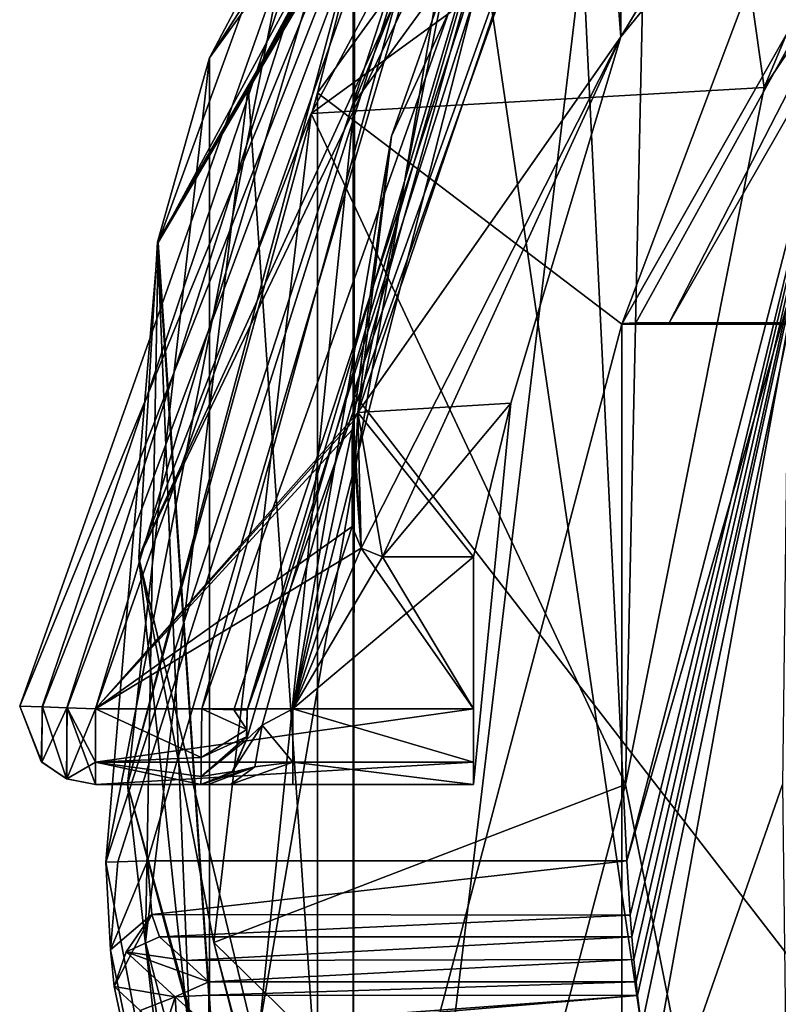
# Model space of a CAD drawing. Units: millimetres. Extents: x -150 to 30, y -240 to 29.
# Drawn here: x -136 to -131, y -226 to -220 of the extents above; entities that cross this region are included whole.
import ezdxf

# ---------------------------------------------------------------- set-up
doc = ezdxf.new("R2010")
doc.units = ezdxf.units.MM
doc.header["$LTSCALE"] = 101.851852
for name, color, linetype in [('186', 7, 'CONTINUOUS'), ('187', 7, 'CONTINUOUS'), ('188', 7, 'CONTINUOUS'), ('189', 7, 'CONTINUOUS'), ('192', 7, 'CONTINUOUS'), ('194', 7, 'CONTINUOUS'), ('195', 7, 'CONTINUOUS'), ('196', 7, 'CONTINUOUS'), ('203', 7, 'CONTINUOUS'), ('204', 7, 'CONTINUOUS'), ('205', 7, 'CONTINUOUS'), ('206', 7, 'CONTINUOUS'), ('207', 7, 'CONTINUOUS'), ('208', 7, 'CONTINUOUS'), ('209', 7, 'CONTINUOUS'), ('213', 7, 'CONTINUOUS'), ('219', 7, 'CONTINUOUS'), ('220', 7, 'CONTINUOUS'), ('221', 7, 'CONTINUOUS'), ('222', 7, 'CONTINUOUS'), ('223', 7, 'CONTINUOUS'), ('224', 7, 'CONTINUOUS'), ('225', 7, 'CONTINUOUS'), ('236', 7, 'CONTINUOUS'), ('237', 7, 'CONTINUOUS'), ('240', 7, 'CONTINUOUS'), ('243', 7, 'CONTINUOUS'), ('244', 7, 'CONTINUOUS'), ('245', 7, 'CONTINUOUS'), ('246', 7, 'CONTINUOUS'), ('249', 7, 'CONTINUOUS'), ('253', 7, 'CONTINUOUS'), ('256', 7, 'CONTINUOUS'), ('257', 7, 'CONTINUOUS'), ('259', 7, 'CONTINUOUS'), ('260', 7, 'CONTINUOUS'), ('262', 7, 'CONTINUOUS'), ('415', 7, 'CONTINUOUS'), ('448', 7, 'CONTINUOUS'), ('450', 7, 'CONTINUOUS'), ('454', 7, 'CONTINUOUS'), ('463', 7, 'CONTINUOUS'), ('464', 7, 'CONTINUOUS'), ('465', 7, 'CONTINUOUS'), ('466', 7, 'CONTINUOUS'), ('467', 7, 'CONTINUOUS'), ('468', 7, 'CONTINUOUS'), ('469', 7, 'CONTINUOUS'), ('470', 7, 'CONTINUOUS'), ('471', 7, 'CONTINUOUS'), ('472', 7, 'CONTINUOUS'), ('474', 7, 'CONTINUOUS'), ('485', 7, 'CONTINUOUS'), ('492', 7, 'CONTINUOUS')]:
    doc.layers.add(name, color=color, linetype=linetype)

msp = doc.modelspace()

# ---------------------------------------------------------------- linework, layer by layer
at = {"layer": '186', "color": 7, "linetype": 'Continuous'}
for points in [[(-132.3704, -215.6607, 250), (-134.7916, -224.5, 250), (-135.4919, -224.5, 250), (-132.3704, -215.6607, 250)], [(-131.8036, -216.0716, 250), (-134.7916, -224.5, 250), (-132.3704, -215.6607, 250), (-131.8036, -216.0716, 250)]]:
    msp.add_3dface(points, dxfattribs=at)
at = {"layer": '187', "color": 7, "linetype": 'Continuous'}
for points in [[(-132.0296, -220.0716, 283.5), (-127.2439, -214.2053, 283.5), (-132.3704, -215.6607, 283.5), (-132.0296, -220.0716, 283.5)], [(-135.4919, -224.5, 283.5), (-133.7638, -222.5483, 283.5), (-132.3704, -215.6607, 283.5), (-135.4919, -224.5, 283.5)], [(-133.7638, -222.5483, 283.5), (-132.0296, -220.0716, 283.5), (-132.3704, -215.6607, 283.5), (-133.7638, -222.5483, 283.5)], [(-133.7908, -222.6029, 283.5), (-133.7638, -222.5483, 283.5), (-135.4919, -224.5, 283.5), (-133.7908, -222.6029, 283.5)], [(-133.8, -222.6631, 283.5), (-133.7908, -222.6029, 283.5), (-135.4919, -224.5, 283.5), (-133.8, -222.6631, 283.5)], [(-133.8, -223.3, 283.5), (-133.8, -222.6631, 283.5), (-135.4919, -224.5, 283.5), (-133.8, -223.3, 283.5)], [(-133.7412, -223.4412, 283.5), (-133.8, -223.3, 283.5), (-135.4919, -224.5, 283.5), (-133.7412, -223.4412, 283.5)], [(-133, -224.5, 283.5), (-133.7412, -223.4412, 283.5), (-135.4919, -224.5, 283.5), (-133, -224.5, 283.5)], [(-133.6, -223.5, 283.5), (-133.7412, -223.4412, 283.5), (-133, -224.5, 283.5), (-133.6, -223.5, 283.5)], [(-133, -223.5, 283.5), (-133.6, -223.5, 283.5), (-133, -224.5, 283.5), (-133, -223.5, 283.5)]]:
    msp.add_3dface(points, dxfattribs=at)
at = {"layer": '188', "color": 7, "linetype": 'Continuous'}
for points in [[(-127.2439, -214.2053, 283.5), (-132.0296, -220.0716, 283.5), (-129.9715, -216.66, 262.5), (-127.2439, -214.2053, 283.5)], [(-129.9715, -216.66, 262.5), (-132.0296, -220.0716, 283.5), (-132.0296, -220.0716, 279.5), (-129.9715, -216.66, 262.5)], [(-132.0296, -220.0716, 262.5), (-129.9715, -216.66, 262.5), (-132.0296, -220.0716, 266.5), (-132.0296, -220.0716, 262.5)], [(-132.0296, -220.0716, 266.5), (-129.9715, -216.66, 262.5), (-132.0296, -220.0716, 279.5), (-132.0296, -220.0716, 266.5)], [(-132.7548, -222.4869, 266.5), (-132.0296, -220.0716, 266.5), (-132.7548, -222.4869, 279.5), (-132.7548, -222.4869, 266.5)], [(-132.7548, -222.4869, 279.5), (-132.0296, -220.0716, 266.5), (-132.0296, -220.0716, 279.5), (-132.7548, -222.4869, 279.5)], [(-133, -225, 266.5), (-132.7548, -222.4869, 266.5), (-133, -225, 279.5), (-133, -225, 266.5)], [(-133, -225, 279.5), (-132.7548, -222.4869, 266.5), (-132.7548, -222.4869, 279.5), (-133, -225, 279.5)]]:
    msp.add_3dface(points, dxfattribs=at)
at = {"layer": '189', "color": 7, "linetype": 'Continuous'}
for points in [[(-135.9917, -224.4839, 283), (-132.7598, -215.3466, 283), (-135.9917, -224.4839, 250.5), (-135.9917, -224.4839, 283)], [(-135.9917, -224.4839, 250.5), (-132.7598, -215.3466, 283), (-132.7598, -215.3466, 250.5), (-135.9917, -224.4839, 250.5)]]:
    msp.add_3dface(points, dxfattribs=at)
at = {"layer": '192', "color": 7, "linetype": 'Continuous'}
for points in [[(-134.797, -225, 250.5), (-134.797, -225, 262.2), (-135.4919, -225, 250.5), (-134.797, -225, 250.5)], [(-135.4919, -225, 250.5), (-134.797, -225, 262.2), (-135.4919, -225, 283), (-135.4919, -225, 250.5)], [(-135.4919, -225, 283), (-134.797, -225, 262.2), (-133, -225, 283), (-135.4919, -225, 283)], [(-134.7489, -225, 262.539), (-133, -225, 279.5), (-134.797, -225, 262.2), (-134.7489, -225, 262.539)], [(-134.797, -225, 262.2), (-133, -225, 279.5), (-133, -225, 283), (-134.797, -225, 262.2)], [(-133, -225, 266.5), (-133, -225, 279.5), (-134.7489, -225, 262.539), (-133, -225, 266.5)], [(-134.6025, -225, 262.7944), (-133, -225, 266.5), (-134.7489, -225, 262.539), (-134.6025, -225, 262.7944)], [(-134.1912, -225, 263), (-133, -225, 266.5), (-134.6025, -225, 262.7944), (-134.1912, -225, 263)], [(-133, -225, 266.5), (-134.1912, -225, 263), (-133, -225, 263), (-133, -225, 266.5)]]:
    msp.add_3dface(points, dxfattribs=at)
at = {"layer": '194', "color": 7, "linetype": 'Continuous'}
for points in [[(-132.0296, -220.0716, 283.5), (-133.7638, -222.5483, 283.5), (-133.7638, -222.5483, 279.5), (-132.0296, -220.0716, 283.5)], [(-132.0296, -220.0716, 279.5), (-132.0296, -220.0716, 283.5), (-133.7638, -222.5483, 279.5), (-132.0296, -220.0716, 279.5)], [(-132.0296, -220.0716, 262.5), (-132.0296, -220.0716, 266.5), (-133.7638, -222.5483, 262.5), (-132.0296, -220.0716, 262.5)], [(-133.7638, -222.5483, 262.5), (-132.0296, -220.0716, 266.5), (-133.7638, -222.5483, 266.5), (-133.7638, -222.5483, 262.5)]]:
    msp.add_3dface(points, dxfattribs=at)
at = {"layer": '195', "color": 7, "linetype": 'Continuous'}
for points in [[(-133.8, -222.6631, 283.5), (-133.8, -223.3, 283.5), (-133.8, -223.3, 279.5), (-133.8, -222.6631, 283.5)], [(-133.8, -222.6631, 279.5), (-133.8, -222.6631, 283.5), (-133.8, -223.3, 279.5), (-133.8, -222.6631, 279.5)], [(-133.8, -223.3, 262.5), (-133.8, -222.6631, 262.5), (-133.8, -222.6631, 266.5), (-133.8, -223.3, 262.5)], [(-133.8, -223.3, 266.5), (-133.8, -223.3, 262.5), (-133.8, -222.6631, 266.5), (-133.8, -223.3, 266.5)]]:
    msp.add_3dface(points, dxfattribs=at)
at = {"layer": '196', "color": 7, "linetype": 'Continuous'}
for points in [[(-133.6, -223.5, 283.5), (-133, -223.5, 283.5), (-133, -223.5, 279.5), (-133.6, -223.5, 283.5)], [(-133.6, -223.5, 279.5), (-133.6, -223.5, 283.5), (-133, -223.5, 279.5), (-133.6, -223.5, 279.5)], [(-133, -223.5, 262.5), (-133.6, -223.5, 262.5), (-133.6, -223.5, 266.5), (-133, -223.5, 262.5)], [(-133, -223.5, 266.5), (-133, -223.5, 262.5), (-133.6, -223.5, 266.5), (-133, -223.5, 266.5)]]:
    msp.add_3dface(points, dxfattribs=at)
at = {"layer": '203', "color": 7, "linetype": 'Continuous'}
for points in [[(-135.4919, -224.5, 250), (-134.7916, -224.5, 250), (-134.7953, -224.8215, 250.1171), (-135.4919, -224.5, 250)], [(-135.4919, -224.5, 250), (-134.7953, -224.8215, 250.1171), (-135.4919, -224.8536, 250.1464), (-135.4919, -224.5, 250)], [(-134.7953, -224.8215, 250.1171), (-134.7965, -224.946, 250.2739), (-135.4919, -224.8536, 250.1464), (-134.7953, -224.8215, 250.1171)], [(-134.797, -225, 250.5), (-135.4919, -225, 250.5), (-135.4919, -224.8536, 250.1464), (-134.797, -225, 250.5)], [(-134.7965, -224.946, 250.2739), (-134.797, -225, 250.5), (-135.4919, -224.8536, 250.1464), (-134.7965, -224.946, 250.2739)]]:
    msp.add_3dface(points, dxfattribs=at)
at = {"layer": '204', "color": 7, "linetype": 'Continuous'}
for points in [[(-133, -224.5, 283.5), (-135.4919, -224.5, 283.5), (-135.4919, -224.8536, 283.3536), (-133, -224.5, 283.5)], [(-133, -224.8536, 283.3536), (-133, -224.5, 283.5), (-135.4919, -224.8536, 283.3536), (-133, -224.8536, 283.3536)], [(-135.4919, -225, 283), (-133, -225, 283), (-133, -224.8536, 283.3536), (-135.4919, -225, 283)], [(-135.4919, -225, 283), (-133, -224.8536, 283.3536), (-135.4919, -224.8536, 283.3536), (-135.4919, -225, 283)]]:
    msp.add_3dface(points, dxfattribs=at)
at = {"layer": '205', "color": 7, "linetype": 'Continuous'}
for points in [[(-135.9917, -224.4839, 250.5), (-132.7598, -215.3466, 250.5), (-135.8439, -224.4886, 250.1451), (-135.9917, -224.4839, 250.5)], [(-135.8439, -224.4886, 250.1451), (-132.7598, -215.3466, 250.5), (-135.6803, -224.4939, 250.0369), (-135.8439, -224.4886, 250.1451)], [(-132.7598, -215.3466, 250.5), (-135.4919, -224.5, 250), (-135.6803, -224.4939, 250.0369), (-132.7598, -215.3466, 250.5)], [(-132.3704, -215.6607, 250), (-135.4919, -224.5, 250), (-132.7598, -215.3466, 250.5), (-132.3704, -215.6607, 250)]]:
    msp.add_3dface(points, dxfattribs=at)
at = {"layer": '206', "color": 7, "linetype": 'Continuous'}
for points in [[(-135.9917, -224.4839, 250.5), (-135.8439, -224.4886, 250.1451), (-135.8466, -224.8525, 250.5), (-135.9917, -224.4839, 250.5)], [(-135.8439, -224.4886, 250.1451), (-135.6803, -224.4939, 250.0369), (-135.8466, -224.8525, 250.5), (-135.8439, -224.4886, 250.1451)], [(-135.8466, -224.8525, 250.5), (-135.6803, -224.4939, 250.0369), (-135.6819, -224.9625, 250.5), (-135.8466, -224.8525, 250.5)], [(-135.6803, -224.4939, 250.0369), (-135.4919, -224.5, 250), (-135.6819, -224.9625, 250.5), (-135.6803, -224.4939, 250.0369)], [(-135.4919, -224.5, 250), (-135.4919, -224.8536, 250.1464), (-135.6819, -224.9625, 250.5), (-135.4919, -224.5, 250)], [(-135.4919, -224.8536, 250.1464), (-135.4919, -225, 250.5), (-135.6819, -224.9625, 250.5), (-135.4919, -224.8536, 250.1464)]]:
    msp.add_3dface(points, dxfattribs=at)
at = {"layer": '207', "color": 7, "linetype": 'Continuous'}
for points in [[(-135.9917, -224.4839, 283), (-135.9917, -224.4839, 250.5), (-135.8466, -224.8525, 250.5), (-135.9917, -224.4839, 283)], [(-135.9917, -224.4839, 283), (-135.8466, -224.8525, 250.5), (-135.8498, -224.8492, 283), (-135.9917, -224.4839, 283)], [(-135.8498, -224.8492, 283), (-135.8466, -224.8525, 250.5), (-135.6841, -224.9616, 283), (-135.8498, -224.8492, 283)], [(-135.8466, -224.8525, 250.5), (-135.6819, -224.9625, 250.5), (-135.6841, -224.9616, 283), (-135.8466, -224.8525, 250.5)], [(-135.4919, -225, 250.5), (-135.4919, -225, 283), (-135.6841, -224.9616, 283), (-135.4919, -225, 250.5)], [(-135.6819, -224.9625, 250.5), (-135.4919, -225, 250.5), (-135.6841, -224.9616, 283), (-135.6819, -224.9625, 250.5)]]:
    msp.add_3dface(points, dxfattribs=at)
at = {"layer": '208', "color": 7, "linetype": 'Continuous'}
for points in [[(-135.9917, -224.4839, 283), (-135.8498, -224.8492, 283), (-135.8406, -224.4887, 283.3582), (-135.9917, -224.4839, 283)], [(-135.8498, -224.8492, 283), (-135.6841, -224.9616, 283), (-135.8406, -224.4887, 283.3582), (-135.8498, -224.8492, 283)], [(-135.8406, -224.4887, 283.3582), (-135.6841, -224.9616, 283), (-135.678, -224.494, 283.464), (-135.8406, -224.4887, 283.3582)], [(-135.6841, -224.9616, 283), (-135.4919, -225, 283), (-135.678, -224.494, 283.464), (-135.6841, -224.9616, 283)], [(-135.4919, -224.8536, 283.3536), (-135.4919, -224.5, 283.5), (-135.678, -224.494, 283.464), (-135.4919, -224.8536, 283.3536)], [(-135.4919, -225, 283), (-135.4919, -224.8536, 283.3536), (-135.678, -224.494, 283.464), (-135.4919, -225, 283)]]:
    msp.add_3dface(points, dxfattribs=at)
at = {"layer": '209', "color": 7, "linetype": 'Continuous'}
for points in [[(-132.3704, -215.6607, 283.5), (-132.7598, -215.3466, 283), (-135.9917, -224.4839, 283), (-132.3704, -215.6607, 283.5)], [(-132.3704, -215.6607, 283.5), (-135.9917, -224.4839, 283), (-135.8406, -224.4887, 283.3582), (-132.3704, -215.6607, 283.5)], [(-132.3704, -215.6607, 283.5), (-135.8406, -224.4887, 283.3582), (-135.678, -224.494, 283.464), (-132.3704, -215.6607, 283.5)], [(-135.4919, -224.5, 283.5), (-132.3704, -215.6607, 283.5), (-135.678, -224.494, 283.464), (-135.4919, -224.5, 283.5)]]:
    msp.add_3dface(points, dxfattribs=at)
at = {"layer": '213', "color": 7, "linetype": 'Continuous'}
for points in [[(-133, -223.5, 283.5), (-133, -224.5, 283.5), (-133, -224.8536, 283.3536), (-133, -223.5, 283.5)], [(-133, -225, 279.5), (-133, -223.5, 283.5), (-133, -225, 283), (-133, -225, 279.5)], [(-133, -223.5, 283.5), (-133, -225, 279.5), (-133, -223.5, 279.5), (-133, -223.5, 283.5)], [(-133, -225, 283), (-133, -223.5, 283.5), (-133, -224.8536, 283.3536), (-133, -225, 283)], [(-133, -225, 266.5), (-133, -225, 263), (-133, -223.5, 266.5), (-133, -225, 266.5)], [(-133, -223.5, 266.5), (-133, -225, 263), (-133, -224.8536, 262.6464), (-133, -223.5, 266.5)], [(-133, -223.5, 262.5), (-133, -223.5, 266.5), (-133, -224.5, 262.5), (-133, -223.5, 262.5)], [(-133, -224.5, 262.5), (-133, -223.5, 266.5), (-133, -224.8536, 262.6464), (-133, -224.5, 262.5)]]:
    msp.add_3dface(points, dxfattribs=at)
at = {"layer": '219', "color": 7, "linetype": 'Continuous'}
for points in [[(-134.4917, -224.5101, 250.3), (-131.5556, -216.241, 250.3), (-132.4036, -217.4899, 262.2), (-134.4917, -224.5101, 250.3)], [(-134.497, -224.7061, 262.2), (-134.4917, -224.5101, 250.3), (-132.4036, -217.4899, 262.2), (-134.497, -224.7061, 262.2)], [(-134.4954, -224.6362, 250.3468), (-134.4917, -224.5101, 250.3), (-134.497, -224.7061, 262.2), (-134.4954, -224.6362, 250.3468)], [(-134.4966, -224.6849, 250.4096), (-134.4954, -224.6362, 250.3468), (-134.497, -224.7061, 262.2), (-134.4966, -224.6849, 250.4096)], [(-134.497, -224.7061, 250.5), (-134.4966, -224.6849, 250.4096), (-134.497, -224.7061, 262.2), (-134.497, -224.7061, 250.5)]]:
    msp.add_3dface(points, dxfattribs=at)
at = {"layer": '220', "color": 7, "linetype": 'Continuous'}
for points in [[(-133.7638, -222.5483, 266.5), (-132.0296, -220.0716, 266.5), (-133.7412, -223.4412, 266.5), (-133.7638, -222.5483, 266.5)], [(-132.0296, -220.0716, 266.5), (-133.6, -223.5, 266.5), (-133.7412, -223.4412, 266.5), (-132.0296, -220.0716, 266.5)], [(-132.0296, -220.0716, 266.5), (-132.7548, -222.4869, 266.5), (-133.6, -223.5, 266.5), (-132.0296, -220.0716, 266.5)], [(-132.7548, -222.4869, 266.5), (-133, -223.5, 266.5), (-133.6, -223.5, 266.5), (-132.7548, -222.4869, 266.5)], [(-132.7548, -222.4869, 266.5), (-133, -225, 266.5), (-133, -223.5, 266.5), (-132.7548, -222.4869, 266.5)], [(-133.7638, -222.5483, 266.5), (-133.8, -223.3, 266.5), (-133.7908, -222.6029, 266.5), (-133.7638, -222.5483, 266.5)], [(-133.8, -223.3, 266.5), (-133.7638, -222.5483, 266.5), (-133.7412, -223.4412, 266.5), (-133.8, -223.3, 266.5)], [(-133.8, -223.3, 266.5), (-133.8, -222.6631, 266.5), (-133.7908, -222.6029, 266.5), (-133.8, -223.3, 266.5)]]:
    msp.add_3dface(points, dxfattribs=at)
at = {"layer": '221', "color": 7, "linetype": 'Continuous'}
for points in [[(-132.7548, -222.4869, 279.5), (-132.0296, -220.0716, 279.5), (-133.7638, -222.5483, 279.5), (-132.7548, -222.4869, 279.5)], [(-132.7548, -222.4869, 279.5), (-133.7638, -222.5483, 279.5), (-133, -223.5, 279.5), (-132.7548, -222.4869, 279.5)], [(-133, -225, 279.5), (-132.7548, -222.4869, 279.5), (-133, -223.5, 279.5), (-133, -225, 279.5)], [(-133.7638, -222.5483, 279.5), (-133.7908, -222.6029, 279.5), (-133.7412, -223.4412, 279.5), (-133.7638, -222.5483, 279.5)], [(-133.7638, -222.5483, 279.5), (-133.6, -223.5, 279.5), (-133, -223.5, 279.5), (-133.7638, -222.5483, 279.5)], [(-133.6, -223.5, 279.5), (-133.7638, -222.5483, 279.5), (-133.7412, -223.4412, 279.5), (-133.6, -223.5, 279.5)], [(-133.7908, -222.6029, 279.5), (-133.8, -222.6631, 279.5), (-133.7412, -223.4412, 279.5), (-133.7908, -222.6029, 279.5)], [(-133.8, -222.6631, 279.5), (-133.8, -223.3, 279.5), (-133.7412, -223.4412, 279.5), (-133.8, -222.6631, 279.5)]]:
    msp.add_3dface(points, dxfattribs=at)
at = {"layer": '222', "color": 7, "linetype": 'Continuous'}
for points in [[(-133.7638, -222.5483, 283.5), (-133.7908, -222.6029, 283.5), (-133.7638, -222.5483, 279.5), (-133.7638, -222.5483, 283.5)], [(-133.7638, -222.5483, 279.5), (-133.7908, -222.6029, 283.5), (-133.7908, -222.6029, 279.5), (-133.7638, -222.5483, 279.5)], [(-133.7908, -222.6029, 283.5), (-133.8, -222.6631, 283.5), (-133.7908, -222.6029, 279.5), (-133.7908, -222.6029, 283.5)], [(-133.8, -222.6631, 283.5), (-133.8, -222.6631, 279.5), (-133.7908, -222.6029, 279.5), (-133.8, -222.6631, 283.5)]]:
    msp.add_3dface(points, dxfattribs=at)
at = {"layer": '223', "color": 7, "linetype": 'Continuous'}
for points in [[(-133.8, -223.3, 283.5), (-133.7412, -223.4412, 283.5), (-133.8, -223.3, 279.5), (-133.8, -223.3, 283.5)], [(-133.8, -223.3, 279.5), (-133.7412, -223.4412, 283.5), (-133.7412, -223.4412, 279.5), (-133.8, -223.3, 279.5)], [(-133.7412, -223.4412, 283.5), (-133.6, -223.5, 283.5), (-133.7412, -223.4412, 279.5), (-133.7412, -223.4412, 283.5)], [(-133.6, -223.5, 283.5), (-133.6, -223.5, 279.5), (-133.7412, -223.4412, 279.5), (-133.6, -223.5, 283.5)]]:
    msp.add_3dface(points, dxfattribs=at)
at = {"layer": '224', "color": 7, "linetype": 'Continuous'}
for points in [[(-133.7638, -222.5483, 262.5), (-133.7638, -222.5483, 266.5), (-133.7908, -222.6029, 266.5), (-133.7638, -222.5483, 262.5)], [(-133.7638, -222.5483, 262.5), (-133.7908, -222.6029, 266.5), (-133.7907, -222.6029, 262.5), (-133.7638, -222.5483, 262.5)], [(-133.8, -222.6631, 266.5), (-133.8, -222.6631, 262.5), (-133.7907, -222.6029, 262.5), (-133.8, -222.6631, 266.5)], [(-133.7908, -222.6029, 266.5), (-133.8, -222.6631, 266.5), (-133.7907, -222.6029, 262.5), (-133.7908, -222.6029, 266.5)]]:
    msp.add_3dface(points, dxfattribs=at)
at = {"layer": '225', "color": 7, "linetype": 'Continuous'}
for points in [[(-133.8, -223.3, 262.5), (-133.8, -223.3, 266.5), (-133.7412, -223.4412, 266.5), (-133.8, -223.3, 262.5)], [(-133.8, -223.3, 262.5), (-133.7412, -223.4412, 266.5), (-133.7412, -223.4412, 262.5), (-133.8, -223.3, 262.5)], [(-133.6, -223.5, 266.5), (-133.6, -223.5, 262.5), (-133.7412, -223.4412, 262.5), (-133.6, -223.5, 266.5)], [(-133.7412, -223.4412, 266.5), (-133.6, -223.5, 266.5), (-133.7412, -223.4412, 262.5), (-133.7412, -223.4412, 266.5)]]:
    msp.add_3dface(points, dxfattribs=at)
at = {"layer": '236', "color": 7, "linetype": 'Continuous'}
for points in [[(-129.9715, -216.66, 262.5), (-132.0296, -220.0716, 262.5), (-132.0358, -217.4648, 262.5), (-129.9715, -216.66, 262.5)], [(-132.0296, -220.0716, 262.5), (-133.7638, -222.5483, 262.5), (-132.0358, -217.4648, 262.5), (-132.0296, -220.0716, 262.5)], [(-132.0358, -217.4648, 262.5), (-133.7638, -222.5483, 262.5), (-133.5415, -220.7264, 262.5), (-132.0358, -217.4648, 262.5)], [(-133.5415, -220.7264, 262.5), (-133.8, -222.6631, 262.5), (-134.1912, -224.5, 262.5), (-133.5415, -220.7264, 262.5)], [(-133.7907, -222.6029, 262.5), (-133.8, -222.6631, 262.5), (-133.5415, -220.7264, 262.5), (-133.7907, -222.6029, 262.5)], [(-133.7638, -222.5483, 262.5), (-133.7907, -222.6029, 262.5), (-133.5415, -220.7264, 262.5), (-133.7638, -222.5483, 262.5)], [(-133.8, -222.6631, 262.5), (-133.8, -223.3, 262.5), (-134.1912, -224.5, 262.5), (-133.8, -222.6631, 262.5)], [(-133.8, -223.3, 262.5), (-133.7412, -223.4412, 262.5), (-134.1912, -224.5, 262.5), (-133.8, -223.3, 262.5)], [(-133.7412, -223.4412, 262.5), (-133.6, -223.5, 262.5), (-134.1912, -224.5, 262.5), (-133.7412, -223.4412, 262.5)], [(-133.6, -223.5, 262.5), (-133, -223.5, 262.5), (-134.1912, -224.5, 262.5), (-133.6, -223.5, 262.5)], [(-133, -223.5, 262.5), (-133, -224.5, 262.5), (-134.1912, -224.5, 262.5), (-133, -223.5, 262.5)]]:
    msp.add_3dface(points, dxfattribs=at)
at = {"layer": '237', "color": 7, "linetype": 'Continuous'}
for points in [[(-134.1912, -224.5, 262.5), (-133, -224.8536, 262.6464), (-134.1914, -224.8536, 262.6464), (-134.1912, -224.5, 262.5)], [(-133, -224.5, 262.5), (-133, -224.8536, 262.6464), (-134.1912, -224.5, 262.5), (-133, -224.5, 262.5)], [(-133, -225, 263), (-134.1912, -225, 263), (-134.1914, -224.8536, 262.6464), (-133, -225, 263)], [(-133, -224.8536, 262.6464), (-133, -225, 263), (-134.1914, -224.8536, 262.6464), (-133, -224.8536, 262.6464)]]:
    msp.add_3dface(points, dxfattribs=at)
at = {"layer": '240', "color": 7, "linetype": 'Continuous'}
for points in [[(-134.497, -224.7061, 262.2), (-132.4036, -217.4899, 262.2), (-134.3926, -224.6077, 262.4255), (-134.497, -224.7061, 262.2)], [(-132.4036, -217.4899, 262.2), (-134.1912, -224.5, 262.5), (-134.3926, -224.6077, 262.4255), (-132.4036, -217.4899, 262.2)], [(-132.4036, -217.4899, 262.2), (-133.5415, -220.7264, 262.5), (-134.1912, -224.5, 262.5), (-132.4036, -217.4899, 262.2)], [(-132.4036, -217.4899, 262.2), (-132.0358, -217.4648, 262.5), (-133.5415, -220.7264, 262.5), (-132.4036, -217.4899, 262.2)]]:
    msp.add_3dface(points, dxfattribs=at)
at = {"layer": '243', "color": 7, "linetype": 'Continuous'}
for points in [[(-134.7916, -224.5, 250), (-131.8036, -216.0716, 250), (-134.5795, -224.5072, 250.0879), (-134.7916, -224.5, 250)], [(-131.8036, -216.0716, 250), (-134.4917, -224.5101, 250.3), (-134.5795, -224.5072, 250.0879), (-131.8036, -216.0716, 250)], [(-131.8036, -216.0716, 250), (-131.5556, -216.241, 250.3), (-134.4917, -224.5101, 250.3), (-131.8036, -216.0716, 250)]]:
    msp.add_3dface(points, dxfattribs=at)
at = {"layer": '244', "color": 7, "linetype": 'Continuous'}
for points in [[(-134.7953, -224.8215, 250.1171), (-134.7916, -224.5, 250), (-134.4954, -224.6362, 250.3468), (-134.7953, -224.8215, 250.1171)], [(-134.4954, -224.6362, 250.3468), (-134.7916, -224.5, 250), (-134.5795, -224.5072, 250.0879), (-134.4954, -224.6362, 250.3468)], [(-134.4917, -224.5101, 250.3), (-134.4954, -224.6362, 250.3468), (-134.5795, -224.5072, 250.0879), (-134.4917, -224.5101, 250.3)], [(-134.7953, -224.8215, 250.1171), (-134.4954, -224.6362, 250.3468), (-134.4966, -224.6849, 250.4096), (-134.7953, -224.8215, 250.1171)], [(-134.7965, -224.946, 250.2739), (-134.7953, -224.8215, 250.1171), (-134.4966, -224.6849, 250.4096), (-134.7965, -224.946, 250.2739)], [(-134.7965, -224.946, 250.2739), (-134.4966, -224.6849, 250.4096), (-134.497, -224.7061, 250.5), (-134.7965, -224.946, 250.2739)], [(-134.7965, -224.946, 250.2739), (-134.497, -224.7061, 250.5), (-134.587, -224.9143, 250.5), (-134.7965, -224.946, 250.2739)], [(-134.797, -225, 250.5), (-134.7965, -224.946, 250.2739), (-134.587, -224.9143, 250.5), (-134.797, -225, 250.5)]]:
    msp.add_3dface(points, dxfattribs=at)
at = {"layer": '245', "color": 7, "linetype": 'Continuous'}
for points in [[(-134.497, -224.7061, 250.5), (-134.497, -224.7061, 262.2), (-134.5937, -224.9206, 262.1993), (-134.497, -224.7061, 250.5)], [(-134.587, -224.9143, 250.5), (-134.497, -224.7061, 250.5), (-134.5937, -224.9206, 262.1993), (-134.587, -224.9143, 250.5)], [(-134.797, -225, 262.2), (-134.797, -225, 250.5), (-134.587, -224.9143, 250.5), (-134.797, -225, 262.2)], [(-134.797, -225, 262.2), (-134.587, -224.9143, 250.5), (-134.5937, -224.9206, 262.1993), (-134.797, -225, 262.2)]]:
    msp.add_3dface(points, dxfattribs=at)
at = {"layer": '246', "color": 7, "linetype": 'Continuous'}
for points in [[(-134.1912, -224.5, 262.5), (-134.1914, -224.8536, 262.6464), (-134.3926, -224.6077, 262.4255), (-134.1912, -224.5, 262.5)], [(-134.497, -224.7061, 262.2), (-134.3926, -224.6077, 262.4255), (-134.5937, -224.9206, 262.1993), (-134.497, -224.7061, 262.2)], [(-134.5937, -224.9206, 262.1993), (-134.3926, -224.6077, 262.4255), (-134.4417, -224.884, 262.5432), (-134.5937, -224.9206, 262.1993)], [(-134.3926, -224.6077, 262.4255), (-134.1914, -224.8536, 262.6464), (-134.4417, -224.884, 262.5432), (-134.3926, -224.6077, 262.4255)], [(-134.7489, -225, 262.539), (-134.797, -225, 262.2), (-134.4417, -224.884, 262.5432), (-134.7489, -225, 262.539)], [(-134.797, -225, 262.2), (-134.5937, -224.9206, 262.1993), (-134.4417, -224.884, 262.5432), (-134.797, -225, 262.2)], [(-134.6025, -225, 262.7944), (-134.7489, -225, 262.539), (-134.4417, -224.884, 262.5432), (-134.6025, -225, 262.7944)], [(-134.1912, -225, 263), (-134.6025, -225, 262.7944), (-134.1914, -224.8536, 262.6464), (-134.1912, -225, 263)], [(-134.1914, -224.8536, 262.6464), (-134.6025, -225, 262.7944), (-134.4417, -224.884, 262.5432), (-134.1914, -224.8536, 262.6464)]]:
    msp.add_3dface(points, dxfattribs=at)
at = {"layer": '249', "color": 254, "linetype": 'Continuous', "true_color": 0xe6e6e6}
for points in [[(-130.416, -213.525, 241.7026), (-134.4856, -220.4044, 241.4), (-135.08, -221.4277, 241.7026), (-130.416, -213.525, 241.7026)], [(-131.7898, -215.4107, 241.4), (-134.4856, -220.4044, 241.4), (-130.416, -213.525, 241.7026), (-131.7898, -215.4107, 241.4)], [(-134.4856, -220.4044, 241.4), (-135.1615, -226.0392, 241.4), (-135.08, -221.4277, 241.7026), (-134.4856, -220.4044, 241.4)], [(-135.08, -221.4277, 241.7026), (-135.1615, -226.0392, 241.4), (-134.4568, -230.5828, 241.7026), (-135.08, -221.4277, 241.7026)], [(-135.1615, -226.0392, 241.4), (-133.723, -231.5291, 241.4), (-134.4568, -230.5828, 241.7026), (-135.1615, -226.0392, 241.4)]]:
    msp.add_3dface(points, dxfattribs=at)
at = {"layer": '253', "color": 254, "linetype": 'Continuous', "true_color": 0xe6e6e6}
for points in [[(-135.3442, -225.5094, 249.3086), (-132.437, -216.3357, 249.4035), (-135.4242, -225.5121, 249.1072), (-135.3442, -225.5094, 249.3086)], [(-135.4242, -225.5121, 249.1072), (-132.437, -216.3357, 249.4035), (-134.0857, -218.6944, 249.1072), (-135.4242, -225.5121, 249.1072)], [(-135.1494, -225.5026, 249.4035), (-132.437, -216.3357, 249.4035), (-135.3442, -225.5094, 249.3086), (-135.1494, -225.5026, 249.4035)]]:
    msp.add_3dface(points, dxfattribs=at)
at = {"layer": '256', "color": 254, "linetype": 'Continuous', "true_color": 0xe6e6e6}
for points in [[(-130.4172, -213.5225, 239.95), (-135.0824, -221.4265, 239.95), (-131.0189, -214.4136, 240.4803), (-130.4172, -213.5225, 239.95)], [(-131.4741, -215.7314, 240.7), (-131.0189, -214.4136, 240.4803), (-135.2072, -223.5064, 240.4803), (-131.4741, -215.7314, 240.7)], [(-131.0189, -214.4136, 240.4803), (-135.0824, -221.4265, 239.95), (-135.2072, -223.5064, 240.4803), (-131.0189, -214.4136, 240.4803)], [(-134.0716, -220.5786, 240.7), (-131.4741, -215.7314, 240.7), (-135.2072, -223.5064, 240.4803), (-134.0716, -220.5786, 240.7)], [(-134.7131, -226.0403, 240.7), (-134.0716, -220.5786, 240.7), (-135.2072, -223.5064, 240.4803), (-134.7131, -226.0403, 240.7)], [(-135.0824, -221.4265, 239.95), (-134.4594, -230.5834, 239.95), (-135.2072, -223.5064, 240.4803), (-135.0824, -221.4265, 239.95)], [(-134.7131, -226.0403, 240.7), (-135.2072, -223.5064, 240.4803), (-132.868, -233.2403, 240.4803), (-134.7131, -226.0403, 240.7)], [(-135.2072, -223.5064, 240.4803), (-134.4594, -230.5834, 239.95), (-132.868, -233.2403, 240.4803), (-135.2072, -223.5064, 240.4803)], [(-133.3092, -231.3575, 240.7), (-134.7131, -226.0403, 240.7), (-132.868, -233.2403, 240.4803), (-133.3092, -231.3575, 240.7)]]:
    msp.add_3dface(points, dxfattribs=at)
at = {"layer": '257', "color": 254, "linetype": 'Continuous', "true_color": 0xe6e6e6}
for points in [[(-134.0281, -220.442, 140.7), (-128.6698, -213.067, 140.7), (-132.0229, -221.9651, 140.7), (-134.0281, -220.442, 140.7)], [(-132.0229, -221.9651, 140.7), (-128.6698, -213.067, 140.7), (-128.768, -216.2318, 140.7), (-132.0229, -221.9651, 140.7)], [(-134.0281, -229.558, 140.7), (-134.0281, -220.442, 140.7), (-132.0229, -221.9651, 140.7), (-134.0281, -229.558, 140.7)], [(-132.0229, -228.0349, 140.7), (-134.0281, -229.558, 140.7), (-132.0229, -221.9651, 140.7), (-132.0229, -228.0349, 140.7)], [(-130.9649, -225, 140.7), (-132.0229, -228.0349, 140.7), (-130.928, -221.9651, 140.7), (-130.9649, -225, 140.7)], [(-130.928, -221.9651, 140.7), (-132.0229, -228.0349, 140.7), (-132.0229, -221.9651, 140.7), (-130.928, -221.9651, 140.7)], [(-130.928, -228.0349, 140.7), (-132.0229, -228.0349, 140.7), (-130.9649, -225, 140.7), (-130.928, -228.0349, 140.7)]]:
    msp.add_3dface(points, dxfattribs=at)
at = {"layer": '259', "color": 253, "linetype": 'Continuous', "true_color": 0x999999}
msp.add_3dface([(-131.7109, -221.9564, 140.2), (-128.5528, -216.4408, 140.2), (-130.9168, -221.9564, 140.2), (-131.7109, -221.9564, 140.2)], dxfattribs=at)
at = {"layer": '260', "color": 253, "linetype": 'Continuous', "true_color": 0x999999}
for points in [[(-132.0229, -221.9651, 140.7), (-128.768, -216.2318, 140.7), (-132.022, -221.9616, 140.5), (-132.0229, -221.9651, 140.7)], [(-128.768, -216.2318, 140.7), (-128.7681, -216.2318, 140.5), (-132.022, -221.9616, 140.5), (-128.768, -216.2318, 140.7)]]:
    msp.add_3dface(points, dxfattribs=at)
at = {"layer": '262', "color": 253, "linetype": 'Continuous', "true_color": 0x999999}
for points in [[(-132.022, -221.9616, 140.5), (-128.7681, -216.2318, 140.5), (-131.9316, -221.9579, 140.2898), (-132.022, -221.9616, 140.5)], [(-128.7681, -216.2318, 140.5), (-131.7109, -221.9564, 140.2), (-131.9316, -221.9579, 140.2898), (-128.7681, -216.2318, 140.5)], [(-128.5528, -216.4408, 140.2), (-131.7109, -221.9564, 140.2), (-128.7681, -216.2318, 140.5), (-128.5528, -216.4408, 140.2)]]:
    msp.add_3dface(points, dxfattribs=at)
at = {"layer": '415', "color": 253, "linetype": 'Continuous', "true_color": 0x999999}
for points in [[(-130.928, -221.9651, 140.7), (-132.0229, -221.9651, 140.7), (-131.7109, -221.9564, 140.2), (-130.928, -221.9651, 140.7)], [(-131.7109, -221.9564, 140.2), (-132.0229, -221.9651, 140.7), (-131.9316, -221.9579, 140.2898), (-131.7109, -221.9564, 140.2)], [(-132.0229, -221.9651, 140.7), (-132.022, -221.9616, 140.5), (-131.9316, -221.9579, 140.2898), (-132.0229, -221.9651, 140.7)], [(-130.928, -221.9651, 140.7), (-131.7109, -221.9564, 140.2), (-130.9224, -221.9607, 140.4483), (-130.928, -221.9651, 140.7)], [(-131.7109, -221.9564, 140.2), (-130.9168, -221.9564, 140.2), (-130.9224, -221.9607, 140.4483), (-131.7109, -221.9564, 140.2)]]:
    msp.add_3dface(points, dxfattribs=at)
at = {"layer": '448', "color": 253, "linetype": 'Continuous', "true_color": 0xa2afbf}
for points in [[(-128.5008, -213.2532, 477.3), (-133.0568, -218.6939, 284), (-133.7847, -220.5019, 477.3), (-128.5008, -213.2532, 477.3)], [(-133.0568, -218.6939, 284), (-134.4115, -226.5993, 284), (-133.7847, -220.5019, 477.3), (-133.0568, -218.6939, 284)], [(-133.7847, -220.5019, 477.3), (-134.4115, -226.5993, 284), (-133.7931, -229.4721, 477.3), (-133.7847, -220.5019, 477.3)]]:
    msp.add_3dface(points, dxfattribs=at)
at = {"layer": '450', "color": 253, "linetype": 'Continuous', "true_color": 0xa2afbf}
for points in [[(-133.7931, -202.1058, 552.4882), (-133.7847, -213.9886, 514.2388), (-133.7931, -222.4178, 517.3068), (-133.7931, -202.1058, 552.4882)], [(-133.7931, -202.1058, 552.4882), (-133.7931, -222.4178, 517.3068), (-128.5229, -207.6663, 557.154), (-133.7931, -202.1058, 552.4882)], [(-128.5229, -207.6663, 557.154), (-133.7931, -222.4178, 517.3068), (-128.5229, -229.2387, 519.7894), (-128.5229, -207.6663, 557.154)], [(-128.5008, -213.2532, 477.3), (-133.7847, -220.5019, 477.3), (-133.7847, -213.9886, 514.2388), (-128.5008, -213.2532, 477.3)], [(-133.7847, -213.9886, 514.2388), (-133.7847, -220.5019, 477.3), (-133.7931, -222.4178, 517.3068), (-133.7847, -213.9886, 514.2388)], [(-133.7847, -220.5019, 477.3), (-133.7931, -229.4721, 477.3), (-133.7931, -222.4178, 517.3068), (-133.7847, -220.5019, 477.3)], [(-133.7931, -222.4178, 517.3068), (-133.7931, -229.4721, 477.3), (-128.5229, -229.2387, 519.7894), (-133.7931, -222.4178, 517.3068)]]:
    msp.add_3dface(points, dxfattribs=at)
at = {"layer": '454', "color": 253, "linetype": 'Continuous', "true_color": 0xa2afbf}
for points in [[(-131.8929, -226.5993, 284), (-134.4115, -226.5993, 284), (-133.0568, -218.6939, 284), (-131.8929, -226.5993, 284)], [(-130.2414, -218.7465, 284), (-131.8929, -226.5993, 284), (-133.0568, -218.6939, 284), (-130.2414, -218.7465, 284)]]:
    msp.add_3dface(points, dxfattribs=at)
at = {"layer": '463', "linetype": 'Continuous'}
for points in [[(-131.9193, -226.3895, 283.9144), (-131.9294, -226.2994, 283.7026), (-134.7444, -226.3881, 283.9131), (-131.9193, -226.3895, 283.9144)], [(-134.7444, -226.3881, 283.9131), (-131.9294, -226.2994, 283.7026), (-134.7444, -226.2994, 283.7026), (-134.7444, -226.3881, 283.9131)], [(-134.7444, -226.5993, 284), (-131.9193, -226.3895, 283.9144), (-134.7444, -226.3881, 283.9131), (-134.7444, -226.5993, 284)], [(-134.4115, -226.5993, 284), (-131.9193, -226.3895, 283.9144), (-134.7444, -226.5993, 284), (-134.4115, -226.5993, 284)], [(-131.8929, -226.5993, 284), (-131.9193, -226.3895, 283.9144), (-134.4115, -226.5993, 284), (-131.8929, -226.5993, 284)]]:
    msp.add_3dface(points, dxfattribs=at)
at = {"layer": '464', "linetype": 'Continuous'}
for points in [[(-134.8988, -226.16, 267.7384), (-131.9579, -226.0046, 249.9232), (-135.0693, -226.0046, 249.9231), (-134.8988, -226.16, 267.7384)], [(-131.9446, -226.1521, 266.8279), (-131.9579, -226.0046, 249.9232), (-134.8988, -226.16, 267.7384), (-131.9446, -226.1521, 266.8279)], [(-134.7444, -226.2994, 283.7026), (-131.9446, -226.1521, 266.8279), (-134.8988, -226.16, 267.7384), (-134.7444, -226.2994, 283.7026)], [(-131.9294, -226.2994, 283.7026), (-131.9446, -226.1521, 266.8279), (-134.7444, -226.2994, 283.7026), (-131.9294, -226.2994, 283.7026)]]:
    msp.add_3dface(points, dxfattribs=at)
at = {"layer": '465', "linetype": 'Continuous'}
for points in [[(-135.1207, -225.8569, 249.5529), (-131.9895, -225.5026, 249.4035), (-135.1494, -225.5026, 249.4035), (-135.1207, -225.8569, 249.5529)], [(-131.9691, -225.8612, 249.5572), (-131.9895, -225.5026, 249.4035), (-135.1207, -225.8569, 249.5529), (-131.9691, -225.8612, 249.5572)], [(-135.0693, -226.0046, 249.9231), (-131.9691, -225.8612, 249.5572), (-135.1207, -225.8569, 249.5529), (-135.0693, -226.0046, 249.9231)], [(-131.9579, -226.0046, 249.9232), (-131.9691, -225.8612, 249.5572), (-135.0693, -226.0046, 249.9231), (-131.9579, -226.0046, 249.9232)]]:
    msp.add_3dface(points, dxfattribs=at)
at = {"layer": '466', "linetype": 'Continuous'}
for points in [[(-135.1494, -225.5026, 249.4035), (-131.9895, -225.5026, 249.4035), (-132.437, -216.3357, 249.4035), (-135.1494, -225.5026, 249.4035)], [(-131.9895, -225.5026, 249.4035), (-129.8827, -218.1938, 249.4035), (-132.437, -216.3357, 249.4035), (-131.9895, -225.5026, 249.4035)]]:
    msp.add_3dface(points, dxfattribs=at)
at = {"layer": '467', "linetype": 'Continuous'}
for points in [[(-130.416, -213.525, 241.7026), (-135.08, -221.4277, 241.7026), (-131.3473, -214.5402, 249.1072), (-130.416, -213.525, 241.7026)], [(-135.08, -221.4277, 241.7026), (-134.0857, -218.6944, 249.1072), (-131.3473, -214.5402, 249.1072), (-135.08, -221.4277, 241.7026)], [(-135.08, -221.4277, 241.7026), (-135.4242, -225.5121, 249.1072), (-134.0857, -218.6944, 249.1072), (-135.08, -221.4277, 241.7026)], [(-135.08, -221.4277, 241.7026), (-134.4568, -230.5828, 241.7026), (-135.4242, -225.5121, 249.1072), (-135.08, -221.4277, 241.7026)], [(-135.4242, -225.5121, 249.1072), (-134.4568, -230.5828, 241.7026), (-135.3921, -226.0897, 249.3446), (-135.4242, -225.5121, 249.1072)], [(-135.3921, -226.0897, 249.3446), (-134.4568, -230.5828, 241.7026), (-135.3681, -226.3304, 249.9232), (-135.3921, -226.0897, 249.3446)], [(-135.3681, -226.3304, 249.9232), (-134.4568, -230.5828, 241.7026), (-135.1974, -226.4893, 267.7384), (-135.3681, -226.3304, 249.9232)]]:
    msp.add_3dface(points, dxfattribs=at)
at = {"layer": '468', "linetype": 'Continuous'}
for points in [[(-134.8988, -226.16, 267.7384), (-135.0693, -226.0046, 249.9231), (-135.2903, -226.1018, 249.9244), (-134.8988, -226.16, 267.7384)], [(-135.3681, -226.3304, 249.9232), (-134.9676, -226.399, 283.7039), (-135.2903, -226.1018, 249.9244), (-135.3681, -226.3304, 249.9232)], [(-134.7444, -226.2994, 283.7026), (-134.8988, -226.16, 267.7384), (-135.2903, -226.1018, 249.9244), (-134.7444, -226.2994, 283.7026)], [(-134.9676, -226.399, 283.7039), (-134.7444, -226.2994, 283.7026), (-135.2903, -226.1018, 249.9244), (-134.9676, -226.399, 283.7039)], [(-135.3681, -226.3304, 249.9232), (-135.1974, -226.4893, 267.7384), (-134.9676, -226.399, 283.7039), (-135.3681, -226.3304, 249.9232)], [(-135.1974, -226.4893, 267.7384), (-135.0426, -226.6317, 283.7026), (-134.9676, -226.399, 283.7039), (-135.1974, -226.4893, 267.7384)]]:
    msp.add_3dface(points, dxfattribs=at)
at = {"layer": '469', "linetype": 'Continuous'}
for points in [[(-134.7444, -226.3881, 283.9131), (-134.7444, -226.2994, 283.7026), (-134.9676, -226.399, 283.7039), (-134.7444, -226.3881, 283.9131)], [(-135.0426, -226.6317, 283.7026), (-134.9534, -226.622, 283.914), (-134.9676, -226.399, 283.7039), (-135.0426, -226.6317, 283.7026)], [(-134.7444, -226.5993, 284), (-134.7444, -226.3881, 283.9131), (-134.9676, -226.399, 283.7039), (-134.7444, -226.5993, 284)], [(-134.9534, -226.622, 283.914), (-134.7444, -226.5993, 284), (-134.9676, -226.399, 283.7039), (-134.9534, -226.622, 283.914)]]:
    msp.add_3dface(points, dxfattribs=at)
at = {"layer": '470', "linetype": 'Continuous'}
for points in [[(-135.3442, -225.5094, 249.3086), (-135.4242, -225.5121, 249.1072), (-135.3921, -226.0897, 249.3446), (-135.3442, -225.5094, 249.3086)], [(-135.1207, -225.8569, 249.5529), (-135.1494, -225.5026, 249.4035), (-135.3921, -226.0897, 249.3446), (-135.1207, -225.8569, 249.5529)], [(-135.1494, -225.5026, 249.4035), (-135.3442, -225.5094, 249.3086), (-135.3921, -226.0897, 249.3446), (-135.1494, -225.5026, 249.4035)], [(-135.1207, -225.8569, 249.5529), (-135.3921, -226.0897, 249.3446), (-135.3681, -226.3304, 249.9232), (-135.1207, -225.8569, 249.5529)], [(-135.1207, -225.8569, 249.5529), (-135.3681, -226.3304, 249.9232), (-135.2903, -226.1018, 249.9244), (-135.1207, -225.8569, 249.5529)], [(-135.0693, -226.0046, 249.9231), (-135.1207, -225.8569, 249.5529), (-135.2903, -226.1018, 249.9244), (-135.0693, -226.0046, 249.9231)]]:
    msp.add_3dface(points, dxfattribs=at)
at = {"layer": '471', "linetype": 'Continuous'}
for points in [[(-134.7414, -220.2102, 141.45), (-130.4172, -213.5225, 239.95), (-129.1107, -212.4602, 141.45), (-134.7414, -220.2102, 141.45)], [(-135.0824, -221.4265, 239.95), (-130.4172, -213.5225, 239.95), (-134.7414, -220.2102, 141.45), (-135.0824, -221.4265, 239.95)], [(-134.7414, -229.7898, 141.45), (-135.0824, -221.4265, 239.95), (-134.7414, -220.2102, 141.45), (-134.7414, -229.7898, 141.45)], [(-134.4594, -230.5834, 239.95), (-135.0824, -221.4265, 239.95), (-134.7414, -229.7898, 141.45), (-134.4594, -230.5834, 239.95)]]:
    msp.add_3dface(points, dxfattribs=at)
at = {"layer": '472', "linetype": 'Continuous'}
for points in [[(-134.7414, -220.2102, 141.45), (-129.1107, -212.4602, 141.45), (-133.2332, -217.3598, 140.9197), (-134.7414, -220.2102, 141.45)], [(-128.6698, -213.067, 140.7), (-134.0281, -220.442, 140.7), (-133.2332, -217.3598, 140.9197), (-128.6698, -213.067, 140.7)], [(-133.2332, -217.3598, 140.9197), (-134.0281, -220.442, 140.7), (-135.2803, -225, 140.9197), (-133.2332, -217.3598, 140.9197)], [(-134.7414, -220.2102, 141.45), (-133.2332, -217.3598, 140.9197), (-135.2803, -225, 140.9197), (-134.7414, -220.2102, 141.45)], [(-134.7414, -229.7898, 141.45), (-134.7414, -220.2102, 141.45), (-135.2803, -225, 140.9197), (-134.7414, -229.7898, 141.45)], [(-134.0281, -220.442, 140.7), (-134.0281, -229.558, 140.7), (-135.2803, -225, 140.9197), (-134.0281, -220.442, 140.7)], [(-135.2803, -225, 140.9197), (-134.0281, -229.558, 140.7), (-133.2332, -232.6402, 140.9197), (-135.2803, -225, 140.9197)], [(-134.7414, -229.7898, 141.45), (-135.2803, -225, 140.9197), (-133.2332, -232.6402, 140.9197), (-134.7414, -229.7898, 141.45)]]:
    msp.add_3dface(points, dxfattribs=at)
at = {"layer": '474', "linetype": 'Continuous'}
for points in [[(-131.086, -220.4072, 241.4), (-128.4843, -216.514, 241.4), (-131.0859, -220.4071, 240.7), (-131.086, -220.4072, 241.4)], [(-131.0859, -220.4071, 240.7), (-128.4843, -216.514, 241.4), (-128.4842, -216.5139, 240.7), (-131.0859, -220.4071, 240.7)], [(-131.9895, -225.5026, 249.4035), (-130.2414, -218.7465, 284), (-129.8827, -218.1938, 249.4035), (-131.9895, -225.5026, 249.4035)], [(-131.9691, -225.8612, 249.5572), (-130.2414, -218.7465, 284), (-131.9895, -225.5026, 249.4035), (-131.9691, -225.8612, 249.5572)], [(-131.9579, -226.0046, 249.9232), (-130.2414, -218.7465, 284), (-131.9691, -225.8612, 249.5572), (-131.9579, -226.0046, 249.9232)], [(-131.9446, -226.1521, 266.8279), (-130.2414, -218.7465, 284), (-131.9579, -226.0046, 249.9232), (-131.9446, -226.1521, 266.8279)], [(-131.9294, -226.2994, 283.7026), (-130.2414, -218.7465, 284), (-131.9446, -226.1521, 266.8279), (-131.9294, -226.2994, 283.7026)], [(-131.9193, -226.3895, 283.9144), (-130.2414, -218.7465, 284), (-131.9294, -226.2994, 283.7026), (-131.9193, -226.3895, 283.9144)], [(-131.8929, -226.5993, 284), (-130.2414, -218.7465, 284), (-131.9193, -226.3895, 283.9144), (-131.8929, -226.5993, 284)], [(-131.9997, -224.9998, 240.7), (-131.086, -220.4072, 241.4), (-131.0859, -220.4071, 240.7), (-131.9997, -224.9998, 240.7)], [(-131.9997, -225, 241.4), (-131.086, -220.4072, 241.4), (-131.9997, -224.9998, 240.7), (-131.9997, -225, 241.4)], [(-131.0861, -229.5926, 240.7), (-131.9997, -225, 241.4), (-131.9997, -224.9998, 240.7), (-131.0861, -229.5926, 240.7)], [(-131.086, -229.5928, 241.4), (-131.9997, -225, 241.4), (-131.0861, -229.5926, 240.7), (-131.086, -229.5928, 241.4)]]:
    msp.add_3dface(points, dxfattribs=at)
at = {"layer": '485', "linetype": 'Continuous'}
for points in [[(-127.4508, -211.7545, 241.4), (-131.086, -220.4072, 241.4), (-131.7898, -215.4107, 241.4), (-127.4508, -211.7545, 241.4)], [(-128.4843, -216.514, 241.4), (-131.086, -220.4072, 241.4), (-127.4508, -211.7545, 241.4), (-128.4843, -216.514, 241.4)], [(-134.4856, -220.4044, 241.4), (-131.7898, -215.4107, 241.4), (-133.723, -231.5291, 241.4), (-134.4856, -220.4044, 241.4)], [(-131.7898, -215.4107, 241.4), (-131.9997, -225, 241.4), (-133.723, -231.5291, 241.4), (-131.7898, -215.4107, 241.4)], [(-131.086, -220.4072, 241.4), (-131.9997, -225, 241.4), (-131.7898, -215.4107, 241.4), (-131.086, -220.4072, 241.4)], [(-135.1615, -226.0392, 241.4), (-134.4856, -220.4044, 241.4), (-133.723, -231.5291, 241.4), (-135.1615, -226.0392, 241.4)], [(-131.9997, -225, 241.4), (-131.086, -229.5928, 241.4), (-133.723, -231.5291, 241.4), (-131.9997, -225, 241.4)]]:
    msp.add_3dface(points, dxfattribs=at)
at = {"layer": '492', "linetype": 'Continuous'}
for points in [[(-134.0716, -220.5786, 240.7), (-128.4842, -216.5139, 240.7), (-131.4741, -215.7314, 240.7), (-134.0716, -220.5786, 240.7)], [(-131.0859, -220.4071, 240.7), (-128.4842, -216.5139, 240.7), (-134.0716, -220.5786, 240.7), (-131.0859, -220.4071, 240.7)], [(-131.9997, -224.9998, 240.7), (-131.0859, -220.4071, 240.7), (-134.0716, -220.5786, 240.7), (-131.9997, -224.9998, 240.7)], [(-134.7131, -226.0403, 240.7), (-131.9997, -224.9998, 240.7), (-134.0716, -220.5786, 240.7), (-134.7131, -226.0403, 240.7)], [(-131.0861, -229.5926, 240.7), (-131.9997, -224.9998, 240.7), (-134.7131, -226.0403, 240.7), (-131.0861, -229.5926, 240.7)], [(-133.3092, -231.3575, 240.7), (-131.0861, -229.5926, 240.7), (-134.7131, -226.0403, 240.7), (-133.3092, -231.3575, 240.7)]]:
    msp.add_3dface(points, dxfattribs=at)

doc.saveas('drawing.dxf')
